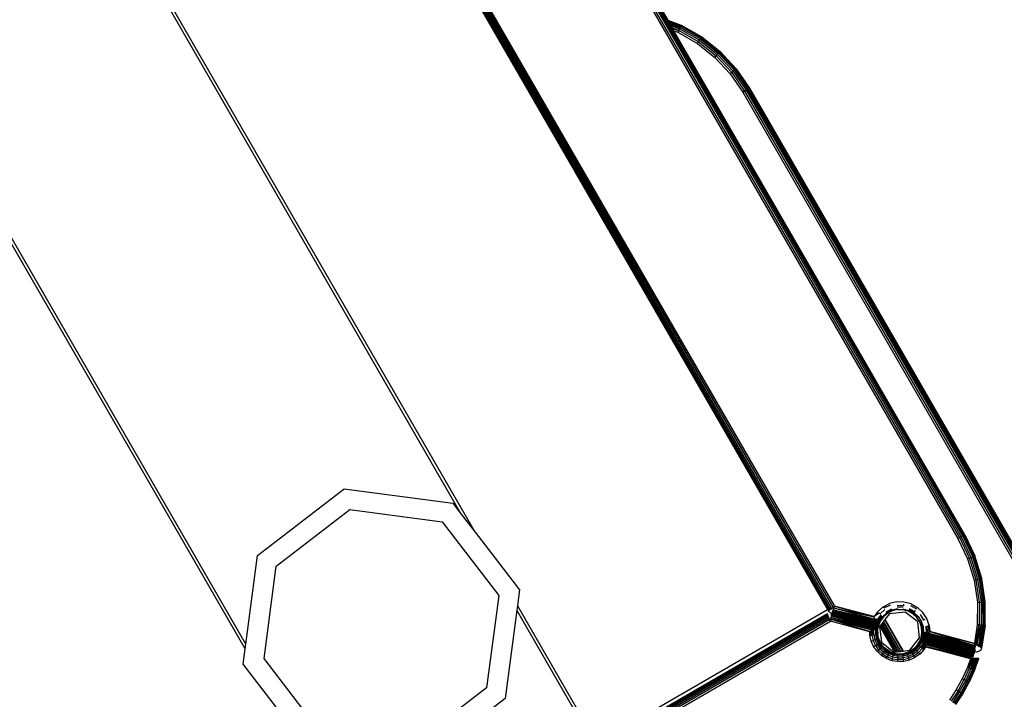
# Model space of a CAD drawing. Units: inches. Extents: x 3957 to 5102, y -3341 to -2499.
# Drawn here: x 4616 to 4635, y -3059 to -3046 of the extents above; entities that cross this region are included whole.
import ezdxf

# ---------------------------------------------------------------- set-up
doc = ezdxf.new("R2010")
doc.units = ezdxf.units.IN
doc.header["$MEASUREMENT"] = 0
doc.layers.add('VP-EQ', color=7, linetype='Continuous', true_color=0x8a3492, plot=False)

# ---------------------------------------------------------------- blocks, each defined once
blk = doc.blocks.new('RB2859')
at = {"layer": 'VP-EQ', "color": 0}
for p, q in [((4624.628, -3055.427), (4611.88, -3033.347)), ((4624.894, -3055.773), (4611.945, -3033.347)), ((4634.263, -3055.846), (4621.319, -3033.426)), ((4634.263, -3055.846), (4621.329, -3033.418)), ((4634.283, -3055.834), (4621.329, -3033.418)), ((4634.283, -3055.834), (4621.337, -3033.41)), ((4634.283, -3055.834), (4621.344, -3033.404)), ((4634.296, -3055.826), (4621.344, -3033.404)), ((4634.296, -3055.826), (4621.349, -3033.4)), ((4621.352, -3033.398), (4628.597, -3045.944)), ((4617.948, -3033.497), (4631.686, -3057.285)), ((4617.948, -3033.497), (4631.667, -3057.262)), ((4617.953, -3033.497), (4631.691, -3057.281)), ((4617.953, -3033.497), (4631.686, -3057.285)), ((4617.964, -3033.497), (4631.698, -3057.276)), ((4617.964, -3033.497), (4631.691, -3057.281)), ((4617.988, -3033.497), (4631.717, -3057.261)), ((4617.988, -3033.497), (4631.707, -3057.269)), ((4618.011, -3033.497), (4631.742, -3057.242)), ((4618.011, -3033.497), (4631.717, -3057.261)), ((4618.043, -3033.497), (4631.771, -3057.219)), ((4618.043, -3033.497), (4631.742, -3057.242)), ((4618.08, -3033.497), (4631.802, -3057.195)), ((4618.08, -3033.497), (4631.771, -3057.219)), ((4618.119, -3033.497), (4631.802, -3057.195)), ((4621.237, -3033.497), (4634.171, -3055.899)), ((4634.205, -3055.88), (4621.267, -3033.471)), ((4634.236, -3055.861), (4621.295, -3033.447)), ((4620.474, -3058.017), (4607.66, -3035.822)), ((4620.486, -3057.924), (4607.693, -3035.765)), ((4628.597, -3045.944), (4628.853, -3046.043)), ((4628.597, -3045.944), (4628.855, -3046.039)), ((4628.603, -3045.956), (4628.597, -3045.944)), ((4628.853, -3046.043), (4628.603, -3045.956)), ((4628.611, -3045.969), (4628.603, -3045.956)), ((4628.611, -3045.969), (4628.846, -3046.057)), ((4628.619, -3045.983), (4628.611, -3045.969)), ((4628.836, -3046.079), (4628.619, -3045.983)), ((4628.619, -3045.983), (4628.846, -3046.057)), ((4628.625, -3045.994), (4628.619, -3045.983)), ((4628.625, -3045.994), (4628.836, -3046.079)), ((4628.629, -3046), (4628.625, -3045.994)), ((4628.836, -3046.079), (4628.629, -3046)), ((4628.636, -3046.012), (4628.629, -3046)), ((4628.636, -3046.012), (4628.836, -3046.079)), ((4628.642, -3046.022), (4628.636, -3046.012)), ((4628.642, -3046.022), (4628.823, -3046.107)), ((4628.649, -3046.034), (4628.642, -3046.022)), ((4628.823, -3046.107), (4628.649, -3046.034)), ((4628.653, -3046.041), (4628.649, -3046.034)), ((4628.653, -3046.041), (4628.823, -3046.107)), ((4628.66, -3046.053), (4628.653, -3046.041)), ((4628.823, -3046.107), (4628.66, -3046.053)), ((4628.677, -3046.083), (4628.66, -3046.053)), ((4628.677, -3046.083), (4628.764, -3046.121)), ((4628.684, -3046.095), (4628.677, -3046.083)), ((4628.684, -3046.095), (4628.764, -3046.121)), ((4628.691, -3046.107), (4628.684, -3046.095)), ((4628.691, -3046.107), (4628.807, -3046.139)), ((4628.712, -3046.143), (4628.691, -3046.107)), ((4628.823, -3046.107), (4628.807, -3046.139)), ((4628.836, -3046.079), (4628.823, -3046.107)), ((4629.206, -3046.325), (4628.823, -3046.107)), ((4628.846, -3046.057), (4628.836, -3046.079)), ((4629.224, -3046.3), (4628.836, -3046.079)), ((4628.853, -3046.043), (4628.846, -3046.057)), ((4629.237, -3046.28), (4628.846, -3046.057)), ((4628.855, -3046.039), (4628.853, -3046.043)), ((4629.245, -3046.267), (4628.853, -3046.043)), ((4628.855, -3046.039), (4629.248, -3046.263)), ((4628.712, -3046.143), (4628.791, -3046.174)), ((4634.296, -3055.826), (4628.712, -3046.143)), ((4634.301, -3055.824), (4628.712, -3046.143)), ((4628.807, -3046.139), (4628.764, -3046.121)), ((4628.807, -3046.139), (4628.791, -3046.174)), ((4628.791, -3046.174), (4629.164, -3046.388)), ((4629.186, -3046.355), (4628.807, -3046.139)), ((4629.206, -3046.325), (4629.224, -3046.3)), ((4629.224, -3046.3), (4629.237, -3046.28)), ((4629.224, -3046.3), (4629.573, -3046.577)), ((4629.237, -3046.28), (4629.245, -3046.267)), ((4629.237, -3046.28), (4629.59, -3046.559)), ((4629.248, -3046.263), (4629.245, -3046.267)), ((4629.245, -3046.267), (4629.6, -3046.548)), ((4629.248, -3046.263), (4629.603, -3046.544)), ((4629.164, -3046.388), (4629.186, -3046.355)), ((4629.164, -3046.388), (4629.502, -3046.655)), ((4629.186, -3046.355), (4629.206, -3046.325)), ((4629.186, -3046.355), (4629.528, -3046.626)), ((4629.206, -3046.325), (4629.552, -3046.599)), ((4629.502, -3046.655), (4629.528, -3046.626)), ((4629.502, -3046.655), (4629.795, -3046.969)), ((4629.528, -3046.626), (4629.552, -3046.599)), ((4629.528, -3046.626), (4629.825, -3046.945)), ((4629.552, -3046.599), (4629.573, -3046.577)), ((4629.552, -3046.599), (4629.853, -3046.922)), ((4629.573, -3046.577), (4629.59, -3046.559)), ((4629.573, -3046.577), (4629.878, -3046.903)), ((4629.6, -3046.548), (4629.59, -3046.559)), ((4629.59, -3046.559), (4629.896, -3046.888)), ((4629.603, -3046.544), (4629.6, -3046.548)), ((4629.6, -3046.548), (4629.908, -3046.879)), ((4629.603, -3046.544), (4629.912, -3046.876)), ((4629.825, -3046.945), (4629.795, -3046.969)), ((4629.795, -3046.969), (4630.037, -3047.324)), ((4629.853, -3046.922), (4629.825, -3046.945)), ((4629.825, -3046.945), (4630.071, -3047.305)), ((4629.878, -3046.903), (4629.853, -3046.922)), ((4629.853, -3046.922), (4630.102, -3047.287)), ((4629.896, -3046.888), (4629.878, -3046.903)), ((4629.878, -3046.903), (4630.129, -3047.271)), ((4629.908, -3046.879), (4629.896, -3046.888)), ((4629.896, -3046.888), (4630.15, -3047.26)), ((4629.908, -3046.879), (4629.912, -3046.876)), ((4629.908, -3046.879), (4630.163, -3047.252)), ((4629.912, -3046.876), (4630.167, -3047.249)), ((4630.15, -3047.26), (4630.163, -3047.252)), ((4630.167, -3047.249), (4630.163, -3047.252)), ((4630.163, -3047.252), (4654.485, -3089.387)), ((4630.163, -3047.252), (4654.488, -3089.385)), ((4630.167, -3047.249), (4654.492, -3089.383)), ((4630.071, -3047.305), (4630.037, -3047.324)), ((4630.037, -3047.324), (4654.363, -3089.457)), ((4630.071, -3047.305), (4630.102, -3047.287)), ((4630.071, -3047.305), (4654.397, -3089.438)), ((4630.102, -3047.287), (4630.129, -3047.271)), ((4630.102, -3047.287), (4654.428, -3089.42)), ((4630.129, -3047.271), (4630.15, -3047.26)), ((4630.129, -3047.271), (4654.455, -3089.404)), ((4630.129, -3047.271), (4654.462, -3089.4)), ((4630.15, -3047.26), (4654.47, -3089.396)), ((4630.15, -3047.26), (4654.475, -3089.393)), ((4630.15, -3047.26), (4654.48, -3089.39)), ((4620.71, -3056.222), (4622.38, -3054.941)), ((4622.38, -3054.941), (4624.466, -3055.216)), ((4621.07, -3056.429), (4622.487, -3055.342)), ((4622.487, -3055.342), (4624.258, -3055.575)), ((4624.466, -3055.216), (4624.628, -3055.427)), ((4624.258, -3055.575), (4625.346, -3056.992)), ((4624.628, -3055.427), (4624.894, -3055.773)), ((4624.894, -3055.773), (4625.747, -3056.885)), ((4634.171, -3055.899), (4634.205, -3055.88)), ((4634.171, -3055.899), (4634.357, -3056.287)), ((4634.205, -3055.88), (4634.236, -3055.861)), ((4634.393, -3056.272), (4634.205, -3055.88)), ((4634.236, -3055.861), (4634.263, -3055.846)), ((4634.427, -3056.259), (4634.236, -3055.861)), ((4634.263, -3055.846), (4634.283, -3055.834)), ((4634.456, -3056.248), (4634.263, -3055.846)), ((4634.283, -3055.834), (4634.296, -3055.826)), ((4634.478, -3056.239), (4634.283, -3055.834)), ((4634.296, -3055.826), (4634.301, -3055.824)), ((4634.492, -3056.234), (4634.296, -3055.826)), ((4634.301, -3055.824), (4634.497, -3056.232)), ((4620.486, -3057.924), (4620.71, -3056.222)), ((4634.393, -3056.272), (4634.357, -3056.287)), ((4634.357, -3056.287), (4634.483, -3056.698)), ((4634.427, -3056.259), (4634.393, -3056.272)), ((4634.521, -3056.689), (4634.393, -3056.272)), ((4634.456, -3056.248), (4634.427, -3056.259)), ((4634.556, -3056.681), (4634.427, -3056.259)), ((4634.478, -3056.239), (4634.456, -3056.248)), ((4634.587, -3056.675), (4634.456, -3056.248)), ((4634.492, -3056.234), (4634.478, -3056.239)), ((4634.61, -3056.669), (4634.478, -3056.239)), ((4634.497, -3056.232), (4634.492, -3056.234)), ((4634.625, -3056.666), (4634.492, -3056.234)), ((4634.63, -3056.665), (4634.497, -3056.232)), ((4620.837, -3058.2), (4621.07, -3056.429)), ((4634.483, -3056.698), (4634.521, -3056.689)), ((4634.483, -3056.698), (4634.546, -3057.124)), ((4634.521, -3056.689), (4634.556, -3056.681)), ((4634.584, -3057.121), (4634.521, -3056.689)), ((4634.556, -3056.681), (4634.587, -3056.675)), ((4634.621, -3057.118), (4634.556, -3056.681)), ((4634.587, -3056.675), (4634.61, -3056.669)), ((4634.652, -3057.116), (4634.587, -3056.675)), ((4634.61, -3056.669), (4634.625, -3056.666)), ((4634.675, -3057.114), (4634.61, -3056.669)), ((4634.63, -3056.665), (4634.625, -3056.666)), ((4634.69, -3057.113), (4634.625, -3056.666)), ((4634.695, -3057.113), (4634.63, -3056.665)), ((4625.747, -3056.885), (4625.707, -3057.183)), ((4625.346, -3056.992), (4625.113, -3058.763)), ((4625.695, -3057.275), (4625.472, -3058.971)), ((4625.707, -3057.183), (4625.695, -3057.275)), ((4627.182, -3059.851), (4625.695, -3057.275)), ((4627.232, -3059.823), (4625.707, -3057.183)), ((4627.232, -3059.823), (4631.667, -3057.262)), ((4631.667, -3057.262), (4631.683, -3057.287)), ((4631.691, -3057.281), (4631.698, -3057.276)), ((4631.698, -3057.276), (4631.707, -3057.269)), ((4631.707, -3057.269), (4631.717, -3057.261)), ((4631.717, -3057.261), (4631.742, -3057.242)), ((4631.742, -3057.242), (4631.771, -3057.219)), ((4631.772, -3057.265), (4631.76, -3057.294)), ((4631.771, -3057.219), (4631.802, -3057.195)), ((4631.786, -3057.231), (4631.772, -3057.265)), ((4631.772, -3057.265), (4632.576, -3057.443)), ((4631.772, -3057.265), (4632.58, -3057.451)), ((4632.596, -3057.485), (4631.772, -3057.265)), ((4631.802, -3057.195), (4631.786, -3057.231)), ((4631.786, -3057.231), (4632.557, -3057.398)), ((4631.786, -3057.231), (4632.576, -3057.443)), ((4631.802, -3057.195), (4632.557, -3057.398)), ((4632.556, -3057.397), (4631.802, -3057.195)), ((4632.732, -3057.209), (4632.626, -3057.302)), ((4632.768, -3057.263), (4632.674, -3057.345)), ((4632.732, -3057.209), (4632.857, -3057.146)), ((4632.75, -3057.237), (4632.732, -3057.209)), ((4632.868, -3057.177), (4632.75, -3057.237)), ((4632.897, -3057.256), (4632.797, -3057.307)), ((4632.903, -3057.273), (4632.807, -3057.321)), ((4632.993, -3057.114), (4632.857, -3057.146)), ((4632.903, -3057.273), (4632.901, -3057.268)), ((4633.008, -3057.248), (4632.903, -3057.273)), ((4632.907, -3057.283), (4632.903, -3057.273)), ((4633.009, -3057.259), (4632.907, -3057.283)), ((4633.009, -3057.263), (4632.908, -3057.287)), ((4633.134, -3057.116), (4632.993, -3057.114)), ((4633, -3057.179), (4633.125, -3057.181)), ((4633.003, -3057.207), (4633.121, -3057.209)), ((4633.008, -3057.248), (4633.009, -3057.259)), ((4633.009, -3057.259), (4633.113, -3057.261)), ((4633.009, -3057.263), (4633.009, -3057.259)), ((4633.113, -3057.265), (4633.009, -3057.263)), ((4633.113, -3057.265), (4633.113, -3057.261)), ((4633.113, -3057.261), (4633.214, -3057.288)), ((4633.213, -3057.292), (4633.113, -3057.265)), ((4633.115, -3057.25), (4633.219, -3057.278)), ((4633.125, -3057.181), (4633.123, -3057.191)), ((4633.128, -3057.155), (4633.125, -3057.181)), ((4633.269, -3057.153), (4633.134, -3057.116)), ((4633.219, -3057.278), (4633.214, -3057.288)), ((4633.22, -3057.273), (4633.219, -3057.278)), ((4633.219, -3057.278), (4633.312, -3057.33)), ((4633.225, -3057.262), (4633.323, -3057.316)), ((4633.234, -3057.239), (4633.337, -3057.296)), ((4633.257, -3057.184), (4633.372, -3057.248)), ((4633.269, -3057.153), (4633.392, -3057.221)), ((4633.372, -3057.248), (4633.369, -3057.252)), ((4633.494, -3057.317), (4633.392, -3057.221)), ((4634.546, -3057.124), (4634.543, -3057.554)), ((4634.546, -3057.124), (4634.584, -3057.121)), ((4634.584, -3057.121), (4634.582, -3057.557)), ((4634.584, -3057.121), (4634.621, -3057.118)), ((4634.621, -3057.118), (4634.618, -3057.56)), ((4634.621, -3057.118), (4634.652, -3057.116)), ((4634.652, -3057.116), (4634.649, -3057.562)), ((4634.652, -3057.116), (4634.675, -3057.114)), ((4634.675, -3057.114), (4634.673, -3057.564)), ((4634.675, -3057.114), (4634.69, -3057.113)), ((4634.69, -3057.113), (4634.688, -3057.565)), ((4634.695, -3057.113), (4634.69, -3057.113)), ((4634.693, -3057.566), (4634.695, -3057.113)), ((4631.665, -3057.346), (4618.583, -3064.899)), ((4631.666, -3057.349), (4618.585, -3064.902)), ((4631.67, -3057.36), (4618.592, -3064.91)), ((4631.677, -3057.377), (4618.603, -3064.925)), ((4631.686, -3057.399), (4618.618, -3064.944)), ((4631.697, -3057.425), (4618.636, -3064.966)), ((4631.709, -3057.455), (4618.655, -3064.992)), ((4631.666, -3057.349), (4631.665, -3057.346)), ((4631.67, -3057.36), (4631.666, -3057.349)), ((4631.677, -3057.377), (4631.67, -3057.36)), ((4631.686, -3057.399), (4631.677, -3057.377)), ((4631.683, -3057.287), (4631.686, -3057.285)), ((4631.693, -3057.304), (4631.683, -3057.287)), ((4631.686, -3057.285), (4631.691, -3057.281)), ((4631.697, -3057.425), (4631.686, -3057.399)), ((4631.708, -3057.317), (4631.693, -3057.304)), ((4631.709, -3057.455), (4631.697, -3057.425)), ((4631.724, -3057.328), (4631.708, -3057.317)), ((4631.722, -3057.486), (4631.709, -3057.455)), ((4631.727, -3057.447), (4631.722, -3057.486)), ((4631.743, -3057.335), (4631.724, -3057.328)), ((4631.731, -3057.411), (4631.727, -3057.447)), ((4632.516, -3057.659), (4631.727, -3057.447)), ((4631.727, -3057.447), (4632.485, -3057.682)), ((4632.476, -3057.688), (4631.727, -3057.447)), ((4631.735, -3057.38), (4631.731, -3057.411)), ((4631.731, -3057.411), (4632.524, -3057.653)), ((4632.516, -3057.659), (4631.731, -3057.411)), ((4632.546, -3057.638), (4631.731, -3057.411)), ((4632.554, -3057.632), (4631.731, -3057.411)), ((4631.737, -3057.367), (4631.735, -3057.38)), ((4632.589, -3057.609), (4631.735, -3057.38)), ((4631.735, -3057.38), (4632.58, -3057.614)), ((4632.554, -3057.632), (4631.735, -3057.38)), ((4631.738, -3057.356), (4631.737, -3057.367)), ((4632.589, -3057.609), (4631.737, -3057.367)), ((4631.739, -3057.347), (4631.738, -3057.356)), ((4631.738, -3057.356), (4632.617, -3057.591)), ((4632.589, -3057.609), (4631.738, -3057.356)), ((4631.74, -3057.341), (4631.739, -3057.347)), ((4631.739, -3057.347), (4632.617, -3057.591)), ((4632.634, -3057.581), (4631.739, -3057.347)), ((4631.74, -3057.337), (4631.74, -3057.341)), ((4632.641, -3057.577), (4631.74, -3057.337)), ((4632.634, -3057.581), (4631.74, -3057.337)), ((4632.634, -3057.581), (4631.74, -3057.341)), ((4631.745, -3057.33), (4631.743, -3057.335)), ((4631.743, -3057.335), (4632.643, -3057.575)), ((4631.747, -3057.324), (4631.745, -3057.33)), ((4632.643, -3057.575), (4631.745, -3057.33)), ((4632.639, -3057.569), (4631.745, -3057.33)), ((4631.751, -3057.316), (4631.747, -3057.324)), ((4631.747, -3057.324), (4632.63, -3057.552)), ((4631.747, -3057.324), (4632.638, -3057.566)), ((4632.639, -3057.569), (4631.747, -3057.324)), ((4631.755, -3057.306), (4631.751, -3057.316)), ((4632.614, -3057.522), (4631.751, -3057.316)), ((4631.751, -3057.316), (4632.625, -3057.542)), ((4631.751, -3057.316), (4632.63, -3057.552)), ((4631.76, -3057.294), (4631.755, -3057.306)), ((4631.755, -3057.306), (4632.614, -3057.522)), ((4631.76, -3057.294), (4632.614, -3057.522)), ((4632.609, -3057.513), (4631.76, -3057.294)), ((4632.601, -3057.497), (4631.76, -3057.294)), ((4632.596, -3057.485), (4631.76, -3057.294)), ((4632.569, -3057.389), (4632.557, -3057.398)), ((4632.57, -3057.429), (4632.557, -3057.398)), ((4632.626, -3057.302), (4632.569, -3057.389)), ((4632.655, -3057.328), (4632.569, -3057.389)), ((4632.573, -3057.424), (4632.57, -3057.429)), ((4632.576, -3057.432), (4632.57, -3057.429)), ((4632.576, -3057.432), (4632.58, -3057.435)), ((4632.576, -3057.443), (4632.576, -3057.432)), ((4632.576, -3057.443), (4632.58, -3057.435)), ((4632.58, -3057.451), (4632.576, -3057.443)), ((4632.603, -3057.447), (4632.58, -3057.451)), ((4632.596, -3057.485), (4632.58, -3057.451)), ((4632.602, -3057.482), (4632.612, -3057.452)), ((4632.603, -3057.447), (4632.603, -3057.452)), ((4632.603, -3057.447), (4632.612, -3057.452)), ((4632.639, -3057.466), (4632.625, -3057.497)), ((4632.628, -3057.46), (4632.696, -3057.364)), ((4632.639, -3057.466), (4632.649, -3057.471)), ((4632.649, -3057.471), (4632.713, -3057.38)), ((4632.674, -3057.345), (4632.655, -3057.328)), ((4632.682, -3057.352), (4632.674, -3057.345)), ((4632.675, -3057.485), (4632.735, -3057.399)), ((4632.738, -3057.402), (4632.678, -3057.487)), ((4632.727, -3057.392), (4632.723, -3057.388)), ((4632.807, -3057.321), (4632.727, -3057.392)), ((4632.735, -3057.399), (4632.727, -3057.392)), ((4632.814, -3057.331), (4632.735, -3057.399)), ((4632.738, -3057.402), (4632.735, -3057.399)), ((4632.816, -3057.334), (4632.738, -3057.402)), ((4632.765, -3057.458), (4632.743, -3057.487)), ((4632.768, -3057.454), (4632.765, -3057.458)), ((4633.112, -3058.059), (4632.765, -3057.458)), ((4632.854, -3057.345), (4632.768, -3057.454)), ((4632.768, -3057.454), (4633.117, -3058.059)), ((4632.797, -3057.307), (4632.791, -3057.297)), ((4632.807, -3057.321), (4632.797, -3057.307)), ((4632.814, -3057.331), (4632.807, -3057.321)), ((4632.907, -3057.283), (4632.814, -3057.331)), ((4632.816, -3057.334), (4632.814, -3057.331)), ((4632.908, -3057.287), (4632.816, -3057.334)), ((4633.158, -3057.309), (4632.854, -3057.345)), ((4632.907, -3057.283), (4632.908, -3057.287)), ((4633.399, -3057.499), (4633.158, -3057.309)), ((4633.213, -3057.292), (4633.214, -3057.288)), ((4633.304, -3057.342), (4633.213, -3057.292)), ((4633.214, -3057.288), (4633.306, -3057.339)), ((4633.304, -3057.342), (4633.306, -3057.339)), ((4633.379, -3057.413), (4633.304, -3057.342)), ((4633.312, -3057.33), (4633.306, -3057.339)), ((4633.306, -3057.339), (4633.382, -3057.41)), ((4633.323, -3057.316), (4633.312, -3057.33)), ((4633.312, -3057.33), (4633.391, -3057.403)), ((4633.337, -3057.296), (4633.323, -3057.316)), ((4633.323, -3057.316), (4633.404, -3057.392)), ((4633.348, -3057.281), (4633.337, -3057.296)), ((4633.436, -3057.5), (4633.379, -3057.413)), ((4633.391, -3057.403), (4633.382, -3057.41)), ((4633.404, -3057.392), (4633.391, -3057.403)), ((4633.413, -3057.385), (4633.404, -3057.392)), ((4633.404, -3057.392), (4633.465, -3057.486)), ((4633.444, -3057.358), (4633.512, -3057.463)), ((4633.571, -3057.434), (4633.494, -3057.317)), ((4633.512, -3057.463), (4633.503, -3057.467)), ((4633.536, -3057.451), (4633.512, -3057.463)), ((4633.616, -3057.567), (4633.571, -3057.434)), ((4618.676, -3065.018), (4631.722, -3057.486)), ((4632.476, -3057.688), (4631.722, -3057.486)), ((4632.516, -3057.659), (4632.524, -3057.653)), ((4632.523, -3057.673), (4632.524, -3057.653)), ((4632.535, -3057.645), (4632.524, -3057.653)), ((4632.537, -3057.65), (4632.524, -3057.653)), ((4632.555, -3057.745), (4632.524, -3057.653)), ((4632.546, -3057.638), (4632.535, -3057.645)), ((4632.553, -3057.646), (4632.535, -3057.645)), ((4632.537, -3057.65), (4632.535, -3057.645)), ((4632.553, -3057.646), (4632.537, -3057.65)), ((4632.555, -3057.745), (4632.537, -3057.65)), ((4632.546, -3057.638), (4632.554, -3057.632)), ((4632.553, -3057.646), (4632.546, -3057.638)), ((4632.554, -3057.632), (4632.553, -3057.646)), ((4632.553, -3057.646), (4632.562, -3057.636)), ((4632.555, -3057.745), (4632.553, -3057.646)), ((4632.553, -3057.646), (4632.584, -3057.649)), ((4632.554, -3057.632), (4632.56, -3057.628)), ((4632.554, -3057.632), (4632.562, -3057.636)), ((4632.56, -3057.628), (4632.58, -3057.614)), ((4632.56, -3057.628), (4632.565, -3057.633)), ((4632.562, -3057.636), (4632.565, -3057.633)), ((4632.565, -3057.633), (4632.58, -3057.614)), ((4632.58, -3057.614), (4632.589, -3057.609)), ((4632.584, -3057.649), (4632.58, -3057.614)), ((4632.591, -3057.614), (4632.584, -3057.649)), ((4632.584, -3057.649), (4632.608, -3057.651)), ((4632.584, -3057.649), (4632.586, -3057.742)), ((4632.589, -3057.609), (4632.592, -3057.607)), ((4632.589, -3057.609), (4632.591, -3057.614)), ((4632.592, -3057.607), (4632.591, -3057.614)), ((4632.591, -3057.614), (4632.608, -3057.651)), ((4632.592, -3057.607), (4632.607, -3057.597)), ((4632.596, -3057.485), (4632.602, -3057.482)), ((4632.601, -3057.497), (4632.596, -3057.485)), ((4632.615, -3057.478), (4632.601, -3057.497)), ((4632.602, -3057.482), (4632.601, -3057.497)), ((4632.609, -3057.513), (4632.601, -3057.497)), ((4632.607, -3057.597), (4632.617, -3057.591)), ((4632.607, -3057.597), (4632.608, -3057.651)), ((4632.608, -3057.651), (4632.617, -3057.591)), ((4632.608, -3057.651), (4632.622, -3057.61)), ((4632.623, -3057.652), (4632.608, -3057.651)), ((4632.608, -3057.651), (4632.609, -3057.739)), ((4632.624, -3057.473), (4632.609, -3057.513)), ((4632.625, -3057.497), (4632.609, -3057.513)), ((4632.614, -3057.522), (4632.609, -3057.513)), ((4632.625, -3057.497), (4632.614, -3057.522)), ((4632.625, -3057.542), (4632.614, -3057.522)), ((4632.617, -3057.591), (4632.622, -3057.589)), ((4632.622, -3057.589), (4632.634, -3057.581)), ((4632.622, -3057.589), (4632.622, -3057.61)), ((4632.622, -3057.61), (4632.623, -3057.652)), ((4632.623, -3057.652), (4632.635, -3057.602)), ((4632.628, -3057.652), (4632.623, -3057.652)), ((4632.624, -3057.737), (4632.623, -3057.652)), ((4632.649, -3057.471), (4632.625, -3057.542)), ((4632.649, -3057.471), (4632.625, -3057.497)), ((4632.665, -3057.48), (4632.625, -3057.542)), ((4632.63, -3057.552), (4632.625, -3057.542)), ((4632.635, -3057.602), (4632.628, -3057.652)), ((4632.628, -3057.652), (4632.629, -3057.737)), ((4632.665, -3057.48), (4632.63, -3057.552)), ((4632.638, -3057.566), (4632.63, -3057.552)), ((4632.634, -3057.581), (4632.641, -3057.577)), ((4632.635, -3057.602), (4632.634, -3057.581)), ((4632.641, -3057.577), (4632.635, -3057.602)), ((4632.638, -3057.566), (4632.675, -3057.485)), ((4632.639, -3057.569), (4632.638, -3057.566)), ((4632.639, -3057.569), (4632.675, -3057.485)), ((4632.643, -3057.575), (4632.639, -3057.569)), ((4632.675, -3057.485), (4632.643, -3057.575)), ((4632.678, -3057.487), (4632.643, -3057.575)), ((4632.649, -3057.471), (4632.665, -3057.48)), ((4632.654, -3057.514), (4632.665, -3057.48)), ((4632.665, -3057.48), (4632.675, -3057.485)), ((4632.668, -3057.581), (4632.665, -3057.586)), ((4632.665, -3057.586), (4632.701, -3057.89)), ((4632.672, -3057.577), (4632.668, -3057.581)), ((4632.668, -3057.581), (4632.955, -3058.078)), ((4632.676, -3057.571), (4632.672, -3057.577)), ((4632.961, -3058.077), (4632.672, -3057.577)), ((4632.678, -3057.487), (4632.675, -3057.485)), ((4632.681, -3057.565), (4632.676, -3057.571)), ((4632.968, -3058.076), (4632.676, -3057.571)), ((4632.689, -3057.554), (4632.681, -3057.565)), ((4632.976, -3058.075), (4632.681, -3057.565)), ((4632.697, -3057.545), (4632.689, -3057.554)), ((4632.989, -3058.074), (4632.689, -3057.554)), ((4632.699, -3057.543), (4632.697, -3057.545)), ((4633.001, -3058.072), (4632.697, -3057.545)), ((4632.717, -3057.52), (4632.699, -3057.543)), ((4633.004, -3058.072), (4632.699, -3057.543)), ((4632.719, -3057.517), (4632.717, -3057.52)), ((4633.033, -3058.068), (4632.717, -3057.52)), ((4632.74, -3057.49), (4632.719, -3057.517)), ((4633.037, -3058.068), (4632.719, -3057.517)), ((4632.743, -3057.487), (4632.74, -3057.49)), ((4633.071, -3058.064), (4632.74, -3057.49)), ((4633.076, -3058.063), (4632.743, -3057.487)), ((4633.435, -3057.803), (4633.399, -3057.499)), ((4633.436, -3057.5), (4633.439, -3057.498)), ((4633.469, -3057.598), (4633.436, -3057.5)), ((4633.439, -3057.498), (4633.473, -3057.597)), ((4633.449, -3057.493), (4633.484, -3057.595)), ((4633.465, -3057.486), (4633.454, -3057.491)), ((4633.475, -3057.481), (4633.465, -3057.486)), ((4633.465, -3057.486), (4633.502, -3057.591)), ((4633.469, -3057.598), (4633.473, -3057.597)), ((4633.478, -3057.701), (4633.469, -3057.598)), ((4633.484, -3057.595), (4633.473, -3057.597)), ((4633.473, -3057.597), (4633.482, -3057.701)), ((4633.502, -3057.591), (4633.484, -3057.595)), ((4633.484, -3057.595), (4633.493, -3057.702)), ((4633.512, -3057.589), (4633.502, -3057.591)), ((4633.502, -3057.591), (4633.511, -3057.702)), ((4633.553, -3057.58), (4633.563, -3057.704)), ((4633.553, -3057.58), (4633.595, -3057.705)), ((4633.584, -3057.574), (4633.616, -3057.567)), ((4633.629, -3057.685), (4633.584, -3057.574)), ((4633.584, -3057.574), (4633.585, -3057.59)), ((4633.589, -3057.634), (4633.595, -3057.705)), ((4633.616, -3057.567), (4633.629, -3057.685)), ((4633.629, -3057.685), (4633.616, -3057.567)), ((4634.543, -3057.554), (4634.492, -3057.909)), ((4634.582, -3057.557), (4634.492, -3057.909)), ((4634.516, -3057.931), (4634.582, -3057.557)), ((4634.582, -3057.557), (4634.537, -3057.944)), ((4634.537, -3057.944), (4634.618, -3057.56)), ((4634.582, -3057.557), (4634.543, -3057.554)), ((4634.618, -3057.56), (4634.567, -3057.963)), ((4634.618, -3057.56), (4634.582, -3057.557)), ((4634.649, -3057.562), (4634.583, -3057.973)), ((4634.596, -3057.821), (4634.649, -3057.562)), ((4634.603, -3057.986), (4634.673, -3057.564)), ((4634.673, -3057.564), (4634.609, -3057.989)), ((4634.609, -3057.989), (4634.688, -3057.565)), ((4634.649, -3057.562), (4634.618, -3057.56)), ((4634.649, -3057.562), (4634.62, -3057.829)), ((4634.62, -3057.829), (4634.673, -3057.564)), ((4634.621, -3057.997), (4634.688, -3057.565)), ((4634.621, -3057.997), (4634.693, -3057.566)), ((4634.693, -3057.566), (4634.626, -3058)), ((4634.649, -3057.562), (4634.673, -3057.564)), ((4634.688, -3057.565), (4634.673, -3057.564)), ((4634.693, -3057.566), (4634.688, -3057.565)), ((4632.476, -3057.688), (4632.485, -3057.682)), ((4632.48, -3057.754), (4632.476, -3057.688)), ((4632.476, -3057.688), (4632.484, -3057.699)), ((4632.48, -3057.754), (4632.516, -3057.659)), ((4632.484, -3057.699), (4632.48, -3057.754)), ((4632.48, -3057.754), (4632.519, -3057.75)), ((4632.505, -3057.866), (4632.48, -3057.754)), ((4632.485, -3057.682), (4632.484, -3057.699)), ((4632.485, -3057.682), (4632.516, -3057.659)), ((4632.516, -3057.659), (4632.523, -3057.673)), ((4632.516, -3057.659), (4632.519, -3057.75)), ((4632.519, -3057.75), (4632.523, -3057.673)), ((4632.519, -3057.75), (4632.555, -3057.745)), ((4632.519, -3057.75), (4632.542, -3057.854)), ((4632.576, -3057.842), (4632.542, -3057.854)), ((4632.555, -3057.745), (4632.586, -3057.742)), ((4632.555, -3057.745), (4632.576, -3057.842)), ((4632.606, -3057.833), (4632.576, -3057.842)), ((4632.576, -3057.842), (4632.616, -3057.933)), ((4632.586, -3057.742), (4632.609, -3057.739)), ((4632.586, -3057.742), (4632.606, -3057.833)), ((4632.606, -3057.833), (4632.628, -3057.825)), ((4632.606, -3057.833), (4632.643, -3057.918)), ((4632.609, -3057.739), (4632.624, -3057.737)), ((4632.609, -3057.739), (4632.628, -3057.825)), ((4632.629, -3057.737), (4632.624, -3057.737)), ((4632.624, -3057.737), (4632.643, -3057.821)), ((4632.643, -3057.821), (4632.628, -3057.825)), ((4632.628, -3057.825), (4632.664, -3057.906)), ((4632.647, -3057.819), (4632.629, -3057.737)), ((4632.643, -3057.821), (4632.647, -3057.819)), ((4632.643, -3057.821), (4632.677, -3057.899)), ((4632.647, -3057.819), (4632.681, -3057.896)), ((4633.245, -3058.043), (4633.435, -3057.803)), ((4633.436, -3057.869), (4633.454, -3057.829)), ((4633.473, -3057.817), (4633.44, -3057.871)), ((4633.454, -3057.829), (4633.44, -3057.871)), ((4633.454, -3057.829), (4633.462, -3057.797)), ((4633.466, -3057.804), (4633.454, -3057.829)), ((4633.476, -3057.821), (4633.454, -3057.877)), ((4633.462, -3057.797), (4633.464, -3057.8)), ((4634.489, -3058.076), (4633.462, -3057.797)), ((4633.464, -3057.796), (4633.478, -3057.701)), ((4633.482, -3057.701), (4633.464, -3057.796)), ((4633.471, -3057.792), (4633.464, -3057.796)), ((4633.464, -3057.796), (4634.502, -3058.069)), ((4633.464, -3057.796), (4634.502, -3058.074)), ((4633.464, -3057.8), (4633.466, -3057.804)), ((4633.466, -3057.804), (4633.473, -3057.817)), ((4633.466, -3057.804), (4634.489, -3058.076)), ((4633.466, -3057.804), (4634.487, -3058.091)), ((4633.471, -3057.792), (4633.482, -3057.701)), ((4633.474, -3057.79), (4633.471, -3057.792)), ((4633.471, -3057.792), (4634.502, -3058.069)), ((4633.473, -3057.817), (4633.476, -3057.821)), ((4633.474, -3057.79), (4633.482, -3057.701)), ((4633.483, -3057.785), (4633.474, -3057.79)), ((4633.474, -3057.79), (4634.502, -3058.069)), ((4633.476, -3057.821), (4633.489, -3057.847)), ((4633.476, -3057.821), (4634.487, -3058.091)), ((4633.476, -3057.821), (4634.48, -3058.105)), ((4633.478, -3057.701), (4633.482, -3057.701)), ((4633.482, -3057.701), (4633.493, -3057.702)), ((4633.488, -3057.782), (4633.483, -3057.785)), ((4633.483, -3057.785), (4634.501, -3058.058)), ((4633.483, -3057.785), (4634.502, -3058.069)), ((4633.486, -3057.737), (4633.493, -3057.702)), ((4633.487, -3057.853), (4633.489, -3057.847)), ((4633.495, -3057.731), (4633.488, -3057.782)), ((4633.497, -3057.776), (4633.488, -3057.782)), ((4634.5, -3058.047), (4633.488, -3057.782)), ((4633.488, -3057.782), (4634.501, -3058.054)), ((4633.488, -3057.782), (4634.501, -3058.058)), ((4633.491, -3057.851), (4633.489, -3057.847)), ((4633.493, -3057.702), (4633.495, -3057.731)), ((4633.493, -3057.702), (4633.499, -3057.702)), ((4633.495, -3057.731), (4633.499, -3057.702)), ((4633.495, -3057.731), (4633.497, -3057.776)), ((4633.511, -3057.702), (4633.497, -3057.776)), ((4633.504, -3057.772), (4633.497, -3057.776)), ((4633.497, -3057.776), (4634.5, -3058.047)), ((4633.499, -3057.702), (4633.511, -3057.702)), ((4633.511, -3057.702), (4633.504, -3057.772)), ((4633.517, -3057.764), (4633.504, -3057.772)), ((4633.504, -3057.772), (4634.5, -3058.039)), ((4633.504, -3057.772), (4634.5, -3058.047)), ((4633.511, -3057.702), (4633.535, -3057.703)), ((4633.525, -3057.759), (4633.517, -3057.764)), ((4633.517, -3057.764), (4634.499, -3058.025)), ((4633.517, -3057.764), (4634.5, -3058.039)), ((4633.535, -3057.703), (4633.523, -3057.729)), ((4633.535, -3057.703), (4633.525, -3057.759)), ((4633.53, -3057.755), (4633.525, -3057.759)), ((4633.525, -3057.759), (4634.499, -3058.025)), ((4633.54, -3057.748), (4633.53, -3057.755)), ((4633.53, -3057.755), (4634.498, -3058.014)), ((4633.53, -3057.755), (4634.499, -3058.025)), ((4633.562, -3057.734), (4633.535, -3057.703)), ((4633.535, -3057.703), (4633.563, -3057.704)), ((4633.54, -3057.748), (4633.535, -3057.703)), ((4633.551, -3057.741), (4633.54, -3057.748)), ((4633.54, -3057.748), (4634.498, -3058.014)), ((4633.562, -3057.734), (4633.551, -3057.741)), ((4633.551, -3057.741), (4634.497, -3058.004)), ((4633.551, -3057.741), (4634.498, -3058.014)), ((4633.563, -3057.704), (4633.562, -3057.734)), ((4633.582, -3057.72), (4633.562, -3057.734)), ((4633.562, -3057.734), (4634.496, -3057.984)), ((4633.562, -3057.734), (4634.497, -3058.004)), ((4633.595, -3057.71), (4633.563, -3057.704)), ((4633.563, -3057.704), (4633.595, -3057.705)), ((4633.582, -3057.72), (4633.563, -3057.704)), ((4633.589, -3057.714), (4633.582, -3057.72)), ((4633.582, -3057.72), (4634.496, -3057.984)), ((4633.595, -3057.71), (4633.589, -3057.714)), ((4633.589, -3057.714), (4634.494, -3057.956)), ((4633.589, -3057.714), (4634.495, -3057.97)), ((4633.589, -3057.714), (4634.496, -3057.984)), ((4633.595, -3057.705), (4633.601, -3057.702)), ((4633.595, -3057.71), (4633.595, -3057.705)), ((4633.601, -3057.705), (4633.595, -3057.705)), ((4633.595, -3057.71), (4634.493, -3057.951)), ((4633.595, -3057.71), (4634.494, -3057.956)), ((4633.601, -3057.705), (4633.629, -3057.685)), ((4633.629, -3057.685), (4634.491, -3057.916)), ((4633.629, -3057.685), (4634.493, -3057.951)), ((4634.491, -3057.916), (4633.629, -3057.685)), ((4634.567, -3057.963), (4634.596, -3057.821)), ((4634.583, -3057.973), (4634.596, -3057.821)), ((4634.62, -3057.829), (4634.603, -3057.986)), ((4620.436, -3058.308), (4620.474, -3058.017)), ((4620.474, -3058.017), (4620.486, -3057.924)), ((4632.505, -3057.866), (4632.542, -3057.854)), ((4632.551, -3057.97), (4632.505, -3057.866)), ((4632.542, -3057.854), (4632.585, -3057.951)), ((4632.551, -3057.97), (4632.585, -3057.951)), ((4632.616, -3058.063), (4632.551, -3057.97)), ((4632.585, -3057.951), (4632.616, -3057.933)), ((4632.585, -3057.951), (4632.646, -3058.038)), ((4632.616, -3057.933), (4632.643, -3057.918)), ((4632.616, -3057.933), (4632.673, -3058.014)), ((4632.643, -3057.918), (4632.664, -3057.906)), ((4632.643, -3057.918), (4632.697, -3057.994)), ((4632.646, -3058.038), (4632.673, -3058.014)), ((4632.664, -3057.906), (4632.677, -3057.899)), ((4632.715, -3057.978), (4632.664, -3057.906)), ((4632.673, -3058.014), (4632.697, -3057.994)), ((4632.673, -3058.014), (4632.745, -3058.082)), ((4632.681, -3057.896), (4632.677, -3057.899)), ((4632.677, -3057.899), (4632.726, -3057.969)), ((4632.73, -3057.965), (4632.681, -3057.896)), ((4632.697, -3057.994), (4632.715, -3057.978)), ((4632.764, -3058.058), (4632.697, -3057.994)), ((4632.701, -3057.89), (4632.941, -3058.079)), ((4632.715, -3057.978), (4632.726, -3057.969)), ((4632.715, -3057.978), (4632.779, -3058.039)), ((4632.73, -3057.965), (4632.726, -3057.969)), ((4632.788, -3058.027), (4632.726, -3057.969)), ((4632.73, -3057.965), (4632.791, -3058.023)), ((4632.779, -3058.039), (4632.788, -3058.027)), ((4632.791, -3058.023), (4632.788, -3058.027)), ((4632.788, -3058.027), (4632.86, -3058.073)), ((4632.863, -3058.068), (4632.791, -3058.023)), ((4633.335, -3058.003), (4633.267, -3058.053)), ((4633.27, -3058.058), (4633.339, -3058.007)), ((4633.278, -3058.071), (4633.349, -3058.018)), ((4633.29, -3058.091), (4633.365, -3058.036)), ((4633.335, -3058.003), (4633.392, -3057.941)), ((4633.339, -3058.007), (4633.335, -3058.003)), ((4633.396, -3057.944), (4633.339, -3058.007)), ((4633.349, -3058.018), (4633.339, -3058.007)), ((4633.408, -3057.953), (4633.349, -3058.018)), ((4633.365, -3058.036), (4633.349, -3058.018)), ((4633.365, -3058.036), (4633.427, -3057.967)), ((4633.386, -3058.059), (4633.365, -3058.036)), ((4633.386, -3058.059), (4633.452, -3057.986)), ((4633.392, -3057.941), (4633.436, -3057.869)), ((4633.392, -3057.941), (4633.396, -3057.944)), ((4633.396, -3057.944), (4633.44, -3057.871)), ((4633.408, -3057.953), (4633.396, -3057.944)), ((4633.408, -3057.953), (4633.454, -3057.877)), ((4633.427, -3057.967), (4633.408, -3057.953)), ((4633.41, -3058.086), (4633.481, -3058.008)), ((4633.427, -3057.967), (4633.475, -3057.888)), ((4633.452, -3057.986), (4633.427, -3057.967)), ((4633.44, -3057.871), (4633.436, -3057.869)), ((4633.513, -3058.031), (4633.436, -3058.115)), ((4633.454, -3057.877), (4633.44, -3057.871)), ((4633.503, -3057.901), (4633.452, -3057.986)), ((4633.452, -3057.986), (4633.526, -3057.922)), ((4633.516, -3057.94), (4633.452, -3057.986)), ((4633.481, -3058.008), (4633.452, -3057.986)), ((4633.454, -3057.877), (4633.487, -3057.853)), ((4633.475, -3057.888), (4633.454, -3057.877)), ((4633.487, -3057.853), (4633.475, -3057.888)), ((4633.475, -3057.888), (4633.496, -3057.86)), ((4633.503, -3057.901), (4633.475, -3057.888)), ((4633.501, -3057.888), (4633.475, -3057.888)), ((4633.529, -3057.93), (4633.481, -3058.008)), ((4633.481, -3058.008), (4633.516, -3057.94)), ((4633.481, -3058.008), (4633.545, -3057.966)), ((4633.481, -3058.008), (4633.549, -3057.976)), ((4633.513, -3058.031), (4633.481, -3058.008)), ((4633.491, -3057.851), (4633.487, -3057.853)), ((4633.496, -3057.86), (4633.491, -3057.851)), ((4634.48, -3058.105), (4633.491, -3057.851)), ((4633.491, -3057.851), (4634.477, -3058.11)), ((4633.491, -3057.851), (4634.472, -3058.117)), ((4633.51, -3057.888), (4633.496, -3057.86)), ((4633.496, -3057.86), (4634.472, -3058.117)), ((4633.496, -3057.86), (4634.466, -3058.125)), ((4633.501, -3057.888), (4633.503, -3057.901)), ((4633.51, -3057.888), (4633.501, -3057.888)), ((4633.51, -3057.888), (4633.503, -3057.901)), ((4633.514, -3057.897), (4633.503, -3057.901)), ((4633.519, -3057.909), (4633.503, -3057.901)), ((4633.516, -3057.913), (4633.503, -3057.901)), ((4633.51, -3057.888), (4633.514, -3057.897)), ((4633.51, -3057.888), (4634.466, -3058.125)), ((4633.51, -3057.888), (4634.454, -3058.143)), ((4633.549, -3057.976), (4633.513, -3058.031)), ((4633.514, -3057.897), (4633.519, -3057.909)), ((4633.514, -3057.897), (4634.454, -3058.143)), ((4633.514, -3057.897), (4634.449, -3058.15)), ((4633.516, -3057.913), (4633.519, -3057.909)), ((4633.526, -3057.922), (4633.516, -3057.913)), ((4633.529, -3057.93), (4633.516, -3057.94)), ((4633.519, -3057.909), (4633.526, -3057.922)), ((4633.529, -3057.93), (4633.526, -3057.922)), ((4633.526, -3057.922), (4634.449, -3058.15)), ((4633.529, -3057.93), (4633.545, -3057.966)), ((4634.431, -3058.178), (4633.529, -3057.93)), ((4633.529, -3057.93), (4634.449, -3058.15)), ((4633.529, -3057.93), (4634.442, -3058.162)), ((4633.545, -3057.966), (4633.549, -3057.976)), ((4633.545, -3057.966), (4634.431, -3058.178)), ((4634.411, -3058.207), (4633.549, -3057.976)), ((4633.549, -3057.976), (4634.431, -3058.178)), ((4633.549, -3057.976), (4634.42, -3058.193)), ((4634.492, -3057.909), (4634.491, -3057.916)), ((4634.491, -3057.916), (4634.516, -3057.931)), ((4634.493, -3057.951), (4634.491, -3057.916)), ((4634.494, -3057.956), (4634.493, -3057.951)), ((4634.495, -3057.97), (4634.494, -3057.956)), ((4634.496, -3057.984), (4634.495, -3057.97)), ((4634.497, -3058.004), (4634.496, -3057.984)), ((4634.497, -3058.004), (4634.516, -3057.931)), ((4634.498, -3058.014), (4634.497, -3058.004)), ((4634.499, -3058.025), (4634.498, -3058.014)), ((4634.5, -3058.039), (4634.499, -3058.025)), ((4634.516, -3057.931), (4634.537, -3057.944)), ((4634.567, -3057.963), (4634.537, -3057.944)), ((4634.567, -3057.963), (4634.583, -3057.973)), ((4634.603, -3057.986), (4634.583, -3057.973)), ((4634.603, -3057.986), (4634.609, -3057.989)), ((4634.618, -3058.022), (4634.606, -3058.041)), ((4634.621, -3057.997), (4634.609, -3057.989)), ((4634.626, -3058), (4634.618, -3058.022)), ((4634.621, -3057.997), (4634.626, -3058)), ((4621.924, -3059.618), (4620.837, -3058.2)), ((4632.616, -3058.063), (4632.646, -3058.038)), ((4632.699, -3058.142), (4632.616, -3058.063)), ((4632.646, -3058.038), (4632.723, -3058.111)), ((4632.699, -3058.142), (4632.723, -3058.111)), ((4632.796, -3058.202), (4632.699, -3058.142)), ((4632.723, -3058.111), (4632.745, -3058.082)), ((4632.723, -3058.111), (4632.813, -3058.168)), ((4632.745, -3058.082), (4632.764, -3058.058)), ((4632.745, -3058.082), (4632.829, -3058.135)), ((4632.764, -3058.058), (4632.779, -3058.039)), ((4632.764, -3058.058), (4632.843, -3058.107)), ((4632.779, -3058.039), (4632.854, -3058.086)), ((4632.796, -3058.202), (4632.813, -3058.168)), ((4632.903, -3058.243), (4632.796, -3058.202)), ((4632.829, -3058.135), (4632.813, -3058.168)), ((4632.813, -3058.168), (4632.913, -3058.205)), ((4632.843, -3058.107), (4632.829, -3058.135)), ((4632.829, -3058.135), (4632.922, -3058.17)), ((4632.843, -3058.107), (4632.854, -3058.086)), ((4632.843, -3058.107), (4632.93, -3058.14)), ((4632.854, -3058.086), (4632.86, -3058.073)), ((4632.854, -3058.086), (4632.936, -3058.117)), ((4632.86, -3058.073), (4632.863, -3058.068)), ((4632.86, -3058.073), (4632.94, -3058.103)), ((4632.863, -3058.068), (4632.941, -3058.098)), ((4632.903, -3058.243), (4632.913, -3058.205)), ((4632.913, -3058.205), (4632.922, -3058.17)), ((4632.913, -3058.205), (4633.018, -3058.222)), ((4632.922, -3058.17), (4632.93, -3058.14)), ((4632.922, -3058.17), (4633.02, -3058.186)), ((4632.93, -3058.14), (4632.936, -3058.117)), ((4632.93, -3058.14), (4633.022, -3058.155)), ((4632.936, -3058.117), (4632.94, -3058.103)), ((4632.936, -3058.117), (4633.023, -3058.131)), ((4632.94, -3058.103), (4632.941, -3058.098)), ((4632.94, -3058.103), (4633.024, -3058.116)), ((4632.941, -3058.079), (4632.955, -3058.078)), ((4632.941, -3058.098), (4633.025, -3058.111)), ((4632.955, -3058.078), (4632.961, -3058.077)), ((4632.961, -3058.077), (4632.968, -3058.076)), ((4632.968, -3058.076), (4632.976, -3058.075)), ((4632.976, -3058.075), (4632.989, -3058.074)), ((4632.989, -3058.074), (4633.001, -3058.072)), ((4633.001, -3058.072), (4633.004, -3058.072)), ((4633.004, -3058.072), (4633.033, -3058.068)), ((4633.015, -3058.261), (4633.018, -3058.222)), ((4633.018, -3058.222), (4633.02, -3058.186)), ((4633.124, -3058.218), (4633.018, -3058.222)), ((4633.02, -3058.186), (4633.022, -3058.155)), ((4633.02, -3058.186), (4633.119, -3058.183)), ((4633.022, -3058.155), (4633.023, -3058.131)), ((4633.022, -3058.155), (4633.115, -3058.152)), ((4633.023, -3058.131), (4633.024, -3058.116)), ((4633.112, -3058.128), (4633.023, -3058.131)), ((4633.024, -3058.116), (4633.025, -3058.111)), ((4633.11, -3058.113), (4633.024, -3058.116)), ((4633.025, -3058.111), (4633.109, -3058.108)), ((4633.033, -3058.068), (4633.037, -3058.068)), ((4633.037, -3058.068), (4633.071, -3058.064)), ((4633.071, -3058.064), (4633.076, -3058.063)), ((4633.076, -3058.063), (4633.112, -3058.059)), ((4633.109, -3058.108), (4633.191, -3058.089)), ((4633.109, -3058.108), (4633.11, -3058.113)), ((4633.11, -3058.113), (4633.193, -3058.094)), ((4633.112, -3058.128), (4633.11, -3058.113)), ((4633.112, -3058.059), (4633.117, -3058.059)), ((4633.112, -3058.128), (4633.197, -3058.108)), ((4633.115, -3058.152), (4633.112, -3058.128)), ((4633.115, -3058.152), (4633.205, -3058.13)), ((4633.119, -3058.183), (4633.115, -3058.152)), ((4633.117, -3058.059), (4633.245, -3058.043)), ((4633.119, -3058.183), (4633.216, -3058.16)), ((4633.124, -3058.218), (4633.119, -3058.183)), ((4633.124, -3058.218), (4633.227, -3058.194)), ((4633.129, -3058.257), (4633.124, -3058.218)), ((4633.191, -3058.089), (4633.267, -3058.053)), ((4633.193, -3058.094), (4633.191, -3058.089)), ((4633.27, -3058.058), (4633.193, -3058.094)), ((4633.193, -3058.094), (4633.197, -3058.108)), ((4633.197, -3058.108), (4633.278, -3058.071)), ((4633.197, -3058.108), (4633.205, -3058.13)), ((4633.29, -3058.091), (4633.205, -3058.13)), ((4633.216, -3058.16), (4633.205, -3058.13)), ((4633.216, -3058.16), (4633.306, -3058.118)), ((4633.227, -3058.194), (4633.216, -3058.16)), ((4633.324, -3058.149), (4633.227, -3058.194)), ((4633.24, -3058.23), (4633.227, -3058.194)), ((4633.344, -3058.182), (4633.24, -3058.23)), ((4633.267, -3058.053), (4633.27, -3058.058)), ((4633.278, -3058.071), (4633.27, -3058.058)), ((4633.29, -3058.091), (4633.278, -3058.071)), ((4633.306, -3058.118), (4633.29, -3058.091)), ((4633.306, -3058.118), (4633.386, -3058.059)), ((4633.324, -3058.149), (4633.306, -3058.118)), ((4633.324, -3058.149), (4633.41, -3058.086)), ((4633.344, -3058.182), (4633.324, -3058.149)), ((4633.436, -3058.115), (4633.344, -3058.182)), ((4633.41, -3058.086), (4633.386, -3058.059)), ((4633.436, -3058.115), (4633.41, -3058.086)), ((4634.411, -3058.207), (4634.352, -3058.371)), ((4634.392, -3058.355), (4634.411, -3058.207)), ((4634.397, -3058.352), (4634.439, -3058.206)), ((4634.397, -3058.352), (4634.46, -3058.218)), ((4634.411, -3058.207), (4634.42, -3058.193)), ((4634.439, -3058.206), (4634.411, -3058.207)), ((4634.42, -3058.193), (4634.431, -3058.178)), ((4634.519, -3058.203), (4634.421, -3058.399)), ((4634.421, -3058.399), (4634.487, -3058.204)), ((4634.431, -3058.178), (4634.442, -3058.162)), ((4634.487, -3058.204), (4634.436, -3058.335)), ((4634.436, -3058.335), (4634.46, -3058.218)), ((4634.466, -3058.205), (4634.439, -3058.206)), ((4634.442, -3058.162), (4634.449, -3058.15)), ((4634.449, -3058.15), (4634.454, -3058.143)), ((4634.45, -3058.41), (4634.519, -3058.203)), ((4634.528, -3058.203), (4634.45, -3058.41)), ((4634.454, -3058.143), (4634.466, -3058.125)), ((4634.46, -3058.218), (4634.466, -3058.205)), ((4634.466, -3058.125), (4634.472, -3058.117)), ((4634.466, -3058.205), (4634.472, -3058.117)), ((4634.487, -3058.204), (4634.466, -3058.205)), ((4634.472, -3058.117), (4634.477, -3058.11)), ((4634.55, -3058.202), (4634.473, -3058.419)), ((4634.477, -3058.11), (4634.48, -3058.105)), ((4634.477, -3058.421), (4634.55, -3058.202)), ((4634.48, -3058.105), (4634.486, -3058.096)), ((4634.486, -3058.096), (4634.487, -3058.091)), ((4634.566, -3058.201), (4634.486, -3058.424)), ((4634.487, -3058.091), (4634.489, -3058.076)), ((4634.487, -3058.091), (4634.491, -3058.089)), ((4634.519, -3058.203), (4634.487, -3058.204)), ((4634.5, -3058.075), (4634.489, -3058.076)), ((4634.489, -3058.076), (4634.498, -3058.079)), ((4634.491, -3058.089), (4634.498, -3058.079)), ((4634.566, -3058.201), (4634.491, -3058.426)), ((4634.491, -3058.426), (4634.57, -3058.201)), ((4634.55, -3058.202), (4634.494, -3058.334)), ((4634.528, -3058.203), (4634.494, -3058.334)), ((4634.498, -3058.079), (4634.5, -3058.075)), ((4634.5, -3058.047), (4634.5, -3058.039)), ((4634.501, -3058.054), (4634.5, -3058.047)), ((4634.501, -3058.058), (4634.501, -3058.054)), ((4634.502, -3058.069), (4634.501, -3058.058)), ((4634.502, -3058.074), (4634.502, -3058.069)), ((4634.525, -3058.077), (4634.502, -3058.074)), ((4634.566, -3058.201), (4634.512, -3058.335)), ((4634.512, -3058.335), (4634.55, -3058.202)), ((4634.528, -3058.203), (4634.519, -3058.203)), ((4634.548, -3058.076), (4634.525, -3058.077)), ((4634.55, -3058.202), (4634.528, -3058.203)), ((4634.569, -3058.069), (4634.548, -3058.076)), ((4634.566, -3058.201), (4634.55, -3058.202)), ((4634.57, -3058.201), (4634.566, -3058.201)), ((4634.589, -3058.057), (4634.569, -3058.069)), ((4634.606, -3058.041), (4634.589, -3058.057)), ((4621.269, -3059.393), (4620.436, -3058.308)), ((4633.015, -3058.261), (4632.903, -3058.243)), ((4633.129, -3058.257), (4633.015, -3058.261)), ((4633.24, -3058.23), (4633.129, -3058.257)), ((4634.352, -3058.371), (4634.255, -3058.59)), ((4634.388, -3058.385), (4634.289, -3058.607)), ((4634.421, -3058.399), (4634.322, -3058.623)), ((4634.45, -3058.41), (4634.35, -3058.637)), ((4634.384, -3058.384), (4634.352, -3058.371)), ((4634.384, -3058.384), (4634.39, -3058.371)), ((4634.388, -3058.385), (4634.384, -3058.384)), ((4634.388, -3058.385), (4634.39, -3058.371)), ((4634.388, -3058.385), (4634.421, -3058.399)), ((4634.39, -3058.367), (4634.396, -3058.358)), ((4634.39, -3058.367), (4634.39, -3058.371)), ((4634.392, -3058.355), (4634.396, -3058.358)), ((4634.396, -3058.358), (4634.397, -3058.352)), ((4634.421, -3058.399), (4634.436, -3058.335)), ((4634.421, -3058.399), (4634.45, -3058.41)), ((4634.45, -3058.41), (4634.473, -3058.419)), ((4634.494, -3058.334), (4634.473, -3058.419)), ((4634.512, -3058.335), (4634.477, -3058.421)), ((4634.486, -3058.424), (4634.512, -3058.335)), ((4634.255, -3058.59), (4634.14, -3058.799)), ((4634.255, -3058.59), (4634.289, -3058.607)), ((4634.473, -3058.419), (4634.371, -3058.647)), ((4634.486, -3058.424), (4634.385, -3058.654)), ((4634.389, -3058.656), (4634.491, -3058.426)), ((4634.477, -3058.421), (4634.473, -3058.419)), ((4634.486, -3058.424), (4634.477, -3058.421)), ((4634.491, -3058.426), (4634.486, -3058.424)), ((4625.113, -3058.763), (4623.695, -3059.851)), ((4634.173, -3058.819), (4634.289, -3058.607)), ((4634.204, -3058.838), (4634.322, -3058.623)), ((4634.23, -3058.854), (4634.35, -3058.637)), ((4634.251, -3058.866), (4634.371, -3058.647)), ((4634.264, -3058.874), (4634.385, -3058.654)), ((4634.268, -3058.877), (4634.389, -3058.656)), ((4634.289, -3058.607), (4634.322, -3058.623)), ((4634.322, -3058.623), (4634.35, -3058.637)), ((4634.35, -3058.637), (4634.371, -3058.647)), ((4634.371, -3058.647), (4634.385, -3058.654)), ((4634.385, -3058.654), (4634.389, -3058.656)), ((4625.472, -3058.971), (4623.803, -3060.252)), ((4634.14, -3058.799), (4634.008, -3058.999)), ((4634.173, -3058.819), (4634.039, -3059.021)), ((4634.204, -3058.838), (4634.068, -3059.043)), ((4634.23, -3058.854), (4634.093, -3059.061)), ((4634.251, -3058.866), (4634.113, -3059.075)), ((4634.264, -3058.874), (4634.125, -3059.084)), ((4634.129, -3059.087), (4634.268, -3058.877)), ((4634.14, -3058.799), (4634.173, -3058.819)), ((4634.173, -3058.819), (4634.204, -3058.838)), ((4634.204, -3058.838), (4634.23, -3058.854)), ((4634.23, -3058.854), (4634.251, -3058.866)), ((4634.251, -3058.866), (4634.264, -3058.874)), ((4634.268, -3058.877), (4634.264, -3058.874))]:
    blk.add_line(p, q, dxfattribs=at)
blk = doc.blocks.new('RB2859_2D')
at = {"layer": 'VP-EQ', "color": 0}
blk.add_blockref('RB2859', (0, 0), dxfattribs=at)

msp = doc.modelspace()

# ---------------------------------------------------------------- block references
at = {"layer": 'VP-EQ', "color": 0}
msp.add_blockref('RB2859_2D', (0, 0), dxfattribs=at)

doc.saveas('drawing.dxf')
